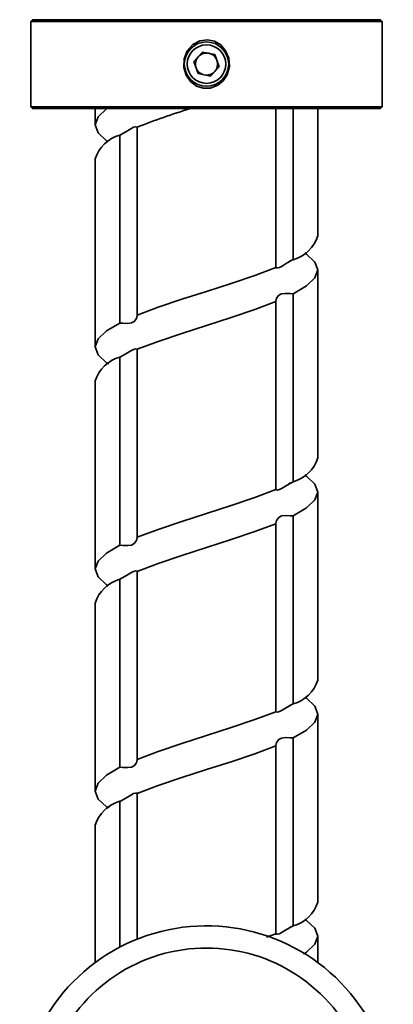
# Model space of a CAD drawing. Units: millimetres. Extents: x -12 to 1138, y -20 to 820.
# Drawn here: x 475 to 484, y 492 to 514 of the extents above; entities that cross this region are included whole.
import ezdxf

# ---------------------------------------------------------------- set-up
doc = ezdxf.new("R2010")
doc.units = ezdxf.units.MM

msp = doc.modelspace()

# ---------------------------------------------------------------- linework, layer by layer
at = {"color": 7, "linetype": 'Continuous', "lineweight": 35}
for p, q in [((475.72133337, 513.92404611), (475.68133306, 513.88405139)), ((475.68133306, 513.88405139), (475.68133306, 511.96404273)), ((483.58133343, 513.88405139), (475.68133306, 513.88405139)), ((475.72133337, 513.92404611), (483.54133312, 513.92404611)), ((483.58133343, 513.88405139), (483.54133312, 513.92404611)), ((483.58133343, 511.96404273), (483.58133343, 513.88405139)), ((479.54085869, 513.19641645), (479.35021991, 512.98187549)), ((479.82197203, 513.13858802), (479.54085869, 513.19641645)), ((479.35021991, 512.98187549), (479.44069446, 512.7095061)), ((479.91244658, 512.86621864), (479.82197203, 513.13858802)), ((479.7218078, 512.65167768), (479.91244658, 512.86621864)), ((479.44069446, 512.7095061), (479.7218078, 512.65167768)), ((475.68133306, 511.96404273), (475.72133337, 511.92404802)), ((475.68133306, 511.96404273), (483.58133343, 511.96404273)), ((483.54133312, 511.92404802), (475.72133337, 511.92404802)), ((477.13133321, 511.92404802), (477.13133321, 511.55814702)), ((481.19316204, 508.34502752), (481.19316204, 511.92404802)), ((481.5834323, 511.92404802), (481.5834323, 508.52102811)), ((482.13133328, 509.05813749), (482.13133328, 511.92404802)), ((483.54133312, 511.92404802), (483.58133343, 511.96404273)), ((478.06950445, 511.50307233), (478.07038315, 511.50612409)), ((478.06950445, 511.50307233), (478.06950445, 507.27126176)), ((478.07119741, 511.50195176), (478.1278573, 511.52654464)), ((477.67923419, 507.09524924), (477.67923419, 511.32705981)), ((477.13133321, 510.78995044), (477.13133321, 506.55813987)), ((481.19316204, 508.34502752), (481.19228334, 508.34197576)), ((481.52376544, 508.4944802), (481.48036991, 508.4724384)), ((482.13133328, 504.05814225), (482.13133328, 508.28995282)), ((481.5834323, 507.75284345), (481.5834323, 503.52103288)), ((481.19316204, 503.34502036), (481.19316204, 507.57683093)), ((478.07119741, 506.50194461), (478.1278573, 506.52654941)), ((477.67923419, 502.09525401), (477.67923419, 506.32706458)), ((478.06950445, 506.50306518), (478.07038315, 506.50611694)), ((478.06950445, 506.50306518), (478.06950445, 502.27126653)), ((477.13133321, 505.78995521), (477.13133321, 501.55814464)), ((481.52376544, 503.49447305), (481.48036991, 503.47243125)), ((481.19316204, 503.34502036), (481.19228334, 503.3419686)), ((482.13133328, 499.05814702), (482.13133328, 503.28994567)), ((481.5834323, 502.7528363), (481.5834323, 498.52102573)), ((481.19316204, 498.34502513), (481.19316204, 502.5768357)), ((478.06950445, 501.50306995), (478.07038315, 501.5061217)), ((478.06950445, 501.50306995), (478.06950445, 497.27125938)), ((478.07119741, 501.50194938), (478.1278573, 501.52654226)), ((477.67923419, 497.09525878), (477.67923419, 501.32705743)), ((477.13133321, 500.78994805), (477.13133321, 496.55813749)), ((481.19316204, 498.34502513), (481.19228334, 498.34197337)), ((481.52376544, 498.49447782), (481.48036991, 498.47243602)), ((482.13133328, 494.05813987), (482.13133328, 498.28995044)), ((481.5834323, 497.75284106), (481.5834323, 493.52103049)), ((481.19316204, 493.34501798), (481.19316204, 497.57682855)), ((477.67923419, 493.04282243), (477.67923419, 496.3270622)), ((478.06950445, 496.50307471), (478.07038315, 496.50612647)), ((478.06950445, 496.50307471), (478.06950445, 493.2228523)), ((478.07119741, 496.50194223), (478.1278573, 496.52654702)), ((477.13133321, 495.78995282), (477.13133321, 492.69895131)), ((481.52376544, 493.49447066), (481.48036991, 493.47244079)), ((481.19316204, 493.34501798), (480.98397703, 493.26622064)), ((481.19316204, 493.34501798), (481.19228334, 493.34197814)), ((482.13133328, 492.69895131), (482.13133328, 493.28995521))]:
    msp.add_line(p, q, dxfattribs=at)
at = {"color": 7, "linetype": 'Continuous', "lineweight": 35, "flags": 128}
for points in [[(480.00735159, 512.54761989), (479.8869418, 512.44642312), (479.72217067, 512.38265807), (479.5557973, 512.37998778), (479.40295749, 512.4309736), (479.27159723, 512.52996499), (479.17230279, 512.67290885), (479.11988609, 512.85020883), (479.12729979, 513.04225499), (479.19826615, 513.22291667), (479.32440367, 513.36597974), (479.48482544, 513.45135743), (479.65317782, 513.4735542), (479.81143828, 513.4393769), (479.95078159, 513.35577542), (480.06211501, 513.22664792), (480.13164639, 513.05896814), (480.14487355, 512.86906774), (480.09449547, 512.68165881), (480.00735159, 512.54761989)], [(477.39345767, 511.92404802), (477.37993878, 511.91594178), (477.19424572, 511.73691327), (477.13133321, 511.55814702), (477.19424572, 511.37936885), (477.37993878, 511.20034034), (477.42382289, 511.17404277)], [(478.07096886, 511.50815065), (478.04216184, 511.51300246), (477.99357679, 511.50103385), (477.92980262, 511.46931226), (477.82113236, 511.40152986), (477.69463771, 511.33336599), (477.67923419, 511.32705981)], [(481.19169763, 508.33993728), (481.22050465, 508.33508546), (481.2690897, 508.34705407), (481.33286387, 508.37878759), (481.44153413, 508.44656999), (481.56802878, 508.51473386), (481.5834323, 508.52102811)], [(481.5834323, 507.75284345), (481.88272771, 507.93214614), (482.06842077, 508.11118657), (482.13133328, 508.28995282), (482.06842077, 508.46871907), (481.88272771, 508.64775951), (481.8388436, 508.67404515)], [(481.19316204, 508.34502752), (480.71860141, 508.16624934), (480.18920455, 507.9873758), (479.63133324, 507.80814464), (479.07346194, 507.62891347), (478.54406508, 507.45003993), (478.06950445, 507.27126176)], [(481.5834323, 507.75284345), (481.51186165, 507.75800521), (481.39881157, 507.76313121), (481.31980505, 507.75138909), (481.25912622, 507.71984632), (481.20509089, 507.65212352), (481.19149823, 507.58373315), (481.19316204, 507.57683093)], [(478.06950445, 506.50306518), (478.54406508, 506.68184335), (479.07346194, 506.86071689), (479.63133324, 507.03994805), (480.18920455, 507.21917922), (480.71860141, 507.39805276), (481.19316204, 507.57683093)], [(477.67923419, 507.09524924), (477.75080484, 507.09008748), (477.86385492, 507.08496148), (477.94286144, 507.0967036), (478.00354027, 507.12824638), (478.0575756, 507.19596917), (478.07116826, 507.26435954), (478.06950445, 507.27126176)], [(477.67923419, 507.09524924), (477.37993878, 506.91594655), (477.19424572, 506.73690612), (477.13133321, 506.55813987), (477.19424572, 506.37937362), (477.37993878, 506.20033319), (477.4279466, 506.17157991)], [(478.07096886, 506.50815541), (478.04216184, 506.51300723), (477.99357679, 506.50103862), (477.92980262, 506.46931703), (477.82113236, 506.4015227), (477.69463771, 506.33335883), (477.67923419, 506.32706458)], [(481.5834323, 502.7528363), (481.88272771, 502.93215091), (482.06842077, 503.11117942), (482.13133328, 503.28994567), (482.06842077, 503.46872384), (481.88272771, 503.64775235), (481.8388436, 503.67404992)], [(481.19169763, 503.33994205), (481.22050465, 503.33509023), (481.2690897, 503.34705884), (481.33286387, 503.37878043), (481.44153413, 503.44656284), (481.56802878, 503.51472671), (481.5834323, 503.52103288)], [(481.19316204, 503.34502036), (480.71860141, 503.16624219), (480.18920455, 502.98738057), (479.63133324, 502.80813749), (479.07346194, 502.62890632), (478.54406508, 502.45003278), (478.06950445, 502.27126653)], [(481.5834323, 502.7528363), (481.51186165, 502.75800998), (481.39881157, 502.76313598), (481.31980505, 502.75139386), (481.25912622, 502.71985109), (481.20509089, 502.65212829), (481.19149823, 502.58373792), (481.19316204, 502.5768357)], [(478.06950445, 501.50306995), (478.54406508, 501.68184812), (479.07346194, 501.86072166), (479.63133324, 502.03995282), (480.18920455, 502.21918399), (480.71860141, 502.39805753), (481.19316204, 502.5768357)], [(477.67923419, 502.09525401), (477.37993878, 501.91595132), (477.19424572, 501.73691089), (477.13133321, 501.55814464), (477.19424572, 501.37937839), (477.37993878, 501.20033796), (477.42382289, 501.17405231)], [(477.67923419, 502.09525401), (477.75080484, 502.09009225), (477.86385492, 502.08495433), (477.94286144, 502.09670837), (478.00354027, 502.12825114), (478.0575756, 502.19596202), (478.07116826, 502.26435239), (478.06950445, 502.27126653)], [(478.07096886, 501.50816018), (478.04216184, 501.51300008), (477.99357679, 501.50103147), (477.92980262, 501.46930988), (477.82113236, 501.40152747), (477.69463771, 501.3333636), (477.67923419, 501.32705743)], [(481.5834323, 497.75284106), (481.88272771, 497.93214376), (482.06842077, 498.11118419), (482.13133328, 498.28995044), (482.06842077, 498.46871669), (481.88272771, 498.64775712), (481.8388436, 498.67404277)], [(481.19316204, 498.34502513), (480.71860141, 498.16624696), (480.18920455, 497.98737342), (479.63133324, 497.80814225), (479.07346194, 497.62891109), (478.54406508, 497.45003755), (478.06950445, 497.27125938)], [(481.19169763, 498.33993489), (481.22050465, 498.33508308), (481.2690897, 498.34705169), (481.33286387, 498.3787852), (481.44153413, 498.4465676), (481.56802878, 498.51473148), (481.5834323, 498.52102573)], [(481.5834323, 497.75284106), (481.51186165, 497.75800283), (481.39881157, 497.76314075), (481.31980505, 497.75138671), (481.25912622, 497.71984393), (481.20509089, 497.65213306), (481.19149823, 497.58374269), (481.19316204, 497.57682855)], [(478.06950445, 496.50307471), (478.54406508, 496.68184096), (479.07346194, 496.8607145), (479.63133324, 497.03994567), (480.18920455, 497.21918876), (480.71860141, 497.39805038), (481.19316204, 497.57682855)], [(477.67923419, 497.09525878), (477.75080484, 497.0900851), (477.86385492, 497.0849591), (477.94286144, 497.09670121), (478.00354027, 497.12824399), (478.0575756, 497.19596679), (478.07116826, 497.26435716), (478.06950445, 497.27125938)], [(477.67923419, 497.09525878), (477.37993878, 496.91594417), (477.19424572, 496.73691566), (477.13133321, 496.55813749), (477.19424572, 496.37937123), (477.37993878, 496.20034272), (477.42382289, 496.17404515)], [(478.07096886, 496.50815303), (478.04216184, 496.51300485), (477.99357679, 496.50103624), (477.92980262, 496.46931464), (477.82113236, 496.40153224), (477.69463771, 496.33336837), (477.67923419, 496.3270622)], [(477.44556759, 496.17832477), (477.42808145, 496.19551475), (477.42786185, 496.19339282)], [(481.80972152, 492.88841064), (481.88272771, 492.93214852), (482.06842077, 493.11117704), (482.13133328, 493.28995521), (482.06842077, 493.46872146), (481.88272771, 493.64776189), (481.8388436, 493.67404754)], [(481.19169763, 493.33993966), (481.22050465, 493.33508784), (481.2690897, 493.34705646), (481.33286387, 493.37877805), (481.44153413, 493.44656045), (481.56802878, 493.51472432), (481.5834323, 493.52103049)]]:
    msp.add_lwpolyline(points, dxfattribs=at)
at = {"color": 7, "linetype": 'Continuous', "lineweight": 35}
for radius in [0.5, 0.433]:
    msp.add_circle((479.63133324, 512.92404672), radius, dxfattribs=at)
for centre, radius, start, end in [((479.63133324, 512.92404672), 0.24854929, 78.375444704, 138.375444704), ((479.63133324, 512.92404672), 0.24854929, 18.375444704, 78.375444704), ((479.63133324, 512.92404672), 0.24854929, 138.375444704, 198.375444704), ((479.63133324, 512.92404672), 0.24854929, 318.375444704, 18.375444704), ((479.63133324, 512.92404672), 0.24854929, 198.375444704, 258.375444704), ((479.63133324, 512.92404672), 0.24854929, 258.375444704, 318.375444704), ((484.75506546, 494.35258816), 18.40749395, 107.33444289, 111.296713283), ((477.90084668, 510.55298529), 0.80517294, 105.976071902, 162.884228085), ((481.36178414, 509.29513902), 0.80521774, 285.97779937, 342.882500616), ((477.90084668, 505.55299006), 0.80517294, 105.976071902, 162.884228085), ((481.36181981, 504.2951074), 0.80517294, 285.976071902, 342.884228085), ((477.90084668, 500.55298291), 0.80517294, 105.976071902, 162.884228085), ((481.36179444, 499.29512087), 0.80519975, 285.977403857, 342.884167522), ((477.90084668, 495.55298768), 0.80517294, 105.976071902, 162.884228085), ((481.36181981, 494.29510502), 0.80517294, 285.976071902, 342.884228085), ((479.63133324, 489.32404672), 4.2, 325.920127056, 180), ((479.63133324, 489.32404672), 3.7, 339.241948167, 180)]:
    msp.add_arc(centre, radius, start, end, dxfattribs=at)

doc.saveas('drawing.dxf')
